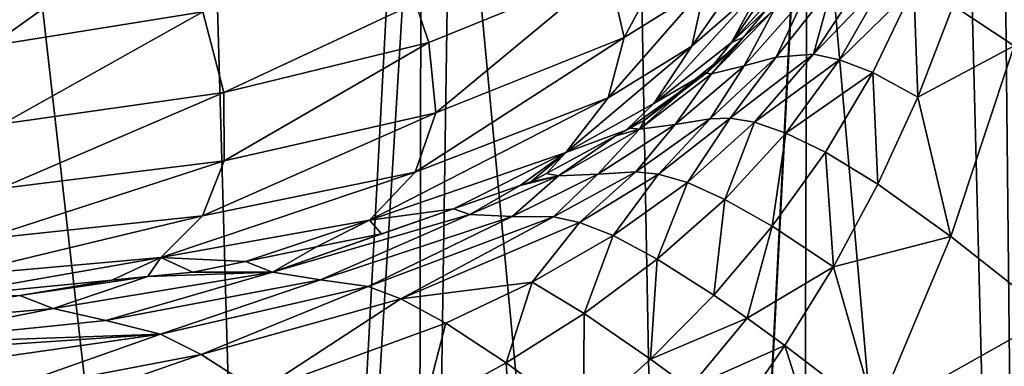
# Model space of a CAD drawing. Units: inches. Extents: x -24 to 24, y 0 to 162.
# Drawn here: x 5 to 17, y 151 to 155 of the extents above; entities that cross this region are included whole.
import ezdxf

# ---------------------------------------------------------------- set-up
doc = ezdxf.new("R2010")
doc.units = ezdxf.units.IN
doc.header["$MEASUREMENT"] = 0

msp = doc.modelspace()

# ---------------------------------------------------------------- linework, layer by layer
for points in [[(5.294, 158.304, -22.384), (8.34, 131.382, -21.436), (5.084, 131.626, -22.297)], [(7.573, 158.304, -21.719), (8.34, 131.382, -21.436), (5.294, 158.304, -22.384)], [(7.573, 158.304, -21.719), (9.771, 158.304, -20.823), (8.34, 131.382, -21.436)], [(8.34, 131.382, -21.436), (9.771, 158.304, -20.823), (9.978, 158.304, -20.722)], [(8.34, 131.382, -21.436), (9.978, 158.304, -20.722), (9.918, 131.147, -20.607)], [(9.918, 131.147, -20.607), (9.978, 158.304, -20.722), (10.324, 158.304, -20.554)], [(9.918, 131.147, -20.607), (10.324, 158.304, -20.554), (12.918, 130.701, -19.031)], [(12.918, 130.701, -19.031), (10.324, 158.304, -20.554), (12.404, 158.304, -19.37)], [(12.918, 130.701, -19.031), (12.404, 158.304, -19.37), (14.335, 158.304, -17.988)], [(14.335, 158.304, -17.988), (14.34, 158.304, -17.983), (12.918, 130.701, -19.031)], [(14.34, 158.304, -17.983), (14.255, 130.377, -17.884), (12.918, 130.701, -19.031)], [(14.34, 158.304, -17.983), (16.843, 129.748, -15.664), (14.255, 130.377, -17.884)], [(16.112, 158.304, -16.415), (16.843, 129.748, -15.664), (14.34, 158.304, -17.983)], [(16.545, 158.304, -15.978), (16.843, 129.748, -15.664), (16.112, 158.304, -16.415)], [(17.974, 158.304, -14.335), (16.843, 129.748, -15.664), (16.545, 158.304, -15.978)], [(15.989, 154.764, 22.998), (16.678, 154.309, 19.555), (17.259, 156.598, 18.817)], [(13.845, 155.011, 63.763), (13.484, 154.344, 61.116), (14.502, 155.834, 63.413)], [(14.502, 155.834, 63.413), (13.484, 154.344, 61.116), (14.222, 155.167, 60.792)], [(7.091, 155.726, 75.443), (4.845, 155.337, 75.808), (5.114, 154.309, 73.513)], [(7.091, 155.726, 75.443), (5.114, 154.309, 73.513), (7.509, 154.692, 73.19)], [(12.966, 155.701, 69.409), (12.094, 155.17, 69.719), (12.27, 154.403, 67.072)], [(12.966, 155.701, 69.409), (12.27, 154.403, 67.072), (13.183, 154.971, 66.78)], [(13.967, 155.644, 66.449), (13.183, 154.971, 66.78), (13.034, 154.306, 64.074)], [(13.967, 155.644, 66.449), (13.034, 154.306, 64.074), (13.845, 155.011, 63.763)], [(10.062, 154.345, 70.24), (12.094, 155.17, 69.719), (9.911, 154.79, 71.52)], [(10.143, 153.55, 67.547), (12.094, 155.17, 69.719), (10.062, 154.345, 70.24)], [(10.143, 153.55, 67.547), (12.27, 154.403, 67.072), (12.094, 155.17, 69.719)], [(13.484, 154.344, 61.116), (13.877, 154.72, 59.663), (14.222, 155.167, 60.792)], [(13.034, 154.306, 64.074), (12.605, 153.655, 61.398), (13.845, 155.011, 63.763)], [(13.845, 155.011, 63.763), (12.605, 153.655, 61.398), (13.484, 154.344, 61.116)], [(15.227, 155.064, 30.508), (14.982, 155.08, 34.401), (14.411, 154.214, 34.486)], [(14.411, 154.214, 34.486), (14.982, 155.08, 34.401), (14.622, 154.981, 42.319)], [(14.705, 154.15, 30.642), (15.227, 155.064, 30.508), (14.411, 154.214, 34.486)], [(15.545, 154.976, 26.69), (15.227, 155.064, 30.508), (14.705, 154.15, 30.642)], [(13.183, 154.971, 66.78), (12.27, 154.403, 67.072), (12.089, 153.721, 64.344)], [(13.183, 154.971, 66.78), (12.089, 153.721, 64.344), (13.034, 154.306, 64.074)], [(14.411, 154.214, 34.486), (14.622, 154.981, 42.319), (13.986, 154.18, 42.337)], [(13.986, 154.18, 42.337), (14.622, 154.981, 42.319), (14.3, 154.845, 50.274)], [(14.705, 154.15, 30.642), (15.081, 154.005, 26.882), (15.545, 154.976, 26.69)], [(15.545, 154.976, 26.69), (15.081, 154.005, 26.882), (15.589, 153.729, 23.256)], [(15.545, 154.976, 26.69), (15.589, 153.729, 23.256), (15.989, 154.764, 22.998)], [(7.745, 153.782, 70.637), (9.911, 154.79, 71.52), (7.509, 154.692, 73.19)], [(10.062, 154.345, 70.24), (9.911, 154.79, 71.52), (7.745, 153.782, 70.637)], [(13.986, 154.18, 42.337), (14.3, 154.845, 50.274), (13.627, 154.081, 50.255)], [(13.627, 154.081, 50.255), (14.3, 154.845, 50.274), (13.967, 154.721, 58.219)], [(5.249, 153.426, 70.914), (7.509, 154.692, 73.19), (5.114, 154.309, 73.513)], [(7.745, 153.782, 70.637), (7.509, 154.692, 73.19), (5.249, 153.426, 70.914)], [(13.627, 154.081, 50.255), (13.967, 154.721, 58.219), (13.257, 153.992, 58.163)], [(13.257, 153.992, 58.163), (13.967, 154.721, 58.219), (13.616, 154.403, 59.669)], [(13.484, 154.344, 61.116), (13.616, 154.403, 59.669), (13.877, 154.72, 59.663)], [(13.967, 154.721, 58.219), (13.877, 154.72, 59.663), (13.616, 154.403, 59.669)], [(15.989, 154.764, 22.998), (15.589, 153.729, 23.256), (16.678, 154.309, 19.555)], [(7.751, 153.01, 67.891), (10.062, 154.345, 70.24), (7.745, 153.782, 70.637)], [(10.143, 153.55, 67.547), (10.062, 154.345, 70.24), (7.751, 153.01, 67.891)], [(9.907, 152.88, 64.769), (12.089, 153.721, 64.344), (12.27, 154.403, 67.072)], [(9.907, 152.88, 64.769), (12.27, 154.403, 67.072), (10.143, 153.55, 67.547)], [(12.605, 153.655, 61.398), (13.212, 154.012, 59.821), (13.484, 154.344, 61.116)], [(13.616, 154.403, 59.669), (13.212, 154.012, 59.821), (13.532, 154.301, 59.671)], [(13.484, 154.344, 61.116), (13.212, 154.012, 59.821), (13.616, 154.403, 59.669)], [(13.257, 153.992, 58.163), (13.616, 154.403, 59.669), (13.532, 154.301, 59.671)], [(12.089, 153.721, 64.344), (11.611, 153.101, 61.638), (13.034, 154.306, 64.074)], [(13.034, 154.306, 64.074), (11.611, 153.101, 61.638), (12.605, 153.655, 61.398)], [(13.532, 154.301, 59.671), (13.212, 154.012, 59.821), (13.162, 154.002, 59.677)], [(13.532, 154.301, 59.671), (13.162, 154.002, 59.677), (13.257, 153.992, 58.163)], [(13.743, 153.444, 34.472), (14.411, 154.214, 34.486), (13.467, 153.49, 38.333)], [(13.467, 153.49, 38.333), (14.411, 154.214, 34.486), (13.986, 154.18, 42.337)], [(13.743, 153.444, 34.472), (14.705, 154.15, 30.642), (14.411, 154.214, 34.486)], [(15.963, 152.154, 20.157), (16.678, 154.309, 19.555), (15.589, 153.729, 23.256)], [(17.102, 151.254, 17.169), (16.678, 154.309, 19.555), (15.963, 152.154, 20.157)], [(13.467, 153.49, 38.333), (13.986, 154.18, 42.337), (13.243, 153.484, 42.248)], [(13.243, 153.484, 42.248), (13.986, 154.18, 42.337), (13.627, 154.081, 50.255)], [(14.095, 153.322, 30.688), (14.705, 154.15, 30.642), (13.743, 153.444, 34.472)], [(14.095, 153.322, 30.688), (15.081, 154.005, 26.882), (14.705, 154.15, 30.642)], [(12.293, 153.354, 60.088), (12.499, 153.467, 59.687), (13.212, 154.012, 59.821)], [(12.605, 153.655, 61.398), (12.293, 153.354, 60.088), (13.212, 154.012, 59.821)], [(12.442, 153.367, 58.001), (13.257, 153.992, 58.163), (13.162, 154.002, 59.677)], [(12.442, 153.367, 58.001), (13.162, 154.002, 59.677), (13.159, 154, 59.677)], [(13.159, 154, 59.677), (12.499, 153.467, 59.687), (12.442, 153.367, 58.001)], [(12.848, 153.42, 50.13), (13.257, 153.992, 58.163), (12.442, 153.367, 58.001)], [(13.212, 154.012, 59.821), (12.499, 153.467, 59.687), (13.159, 154, 59.677)], [(13.243, 153.484, 42.248), (13.627, 154.081, 50.255), (12.848, 153.42, 50.13)], [(12.848, 153.42, 50.13), (13.627, 154.081, 50.255), (13.257, 153.992, 58.163)], [(13.212, 154.012, 59.821), (13.159, 154, 59.677), (13.162, 154.002, 59.677)], [(14.544, 153.105, 27.002), (15.081, 154.005, 26.882), (14.095, 153.322, 30.688)], [(14.544, 153.105, 27.002), (15.136, 152.746, 23.46), (15.081, 154.005, 26.882)], [(15.136, 152.746, 23.46), (15.589, 153.729, 23.256), (15.081, 154.005, 26.882)], [(7.751, 153.01, 67.891), (7.745, 153.782, 70.637), (5.222, 152.694, 68.121)], [(5.222, 152.694, 68.121), (7.745, 153.782, 70.637), (5.249, 153.426, 70.914)], [(9.907, 152.88, 64.769), (9.392, 152.339, 61.999), (12.089, 153.721, 64.344)], [(12.089, 153.721, 64.344), (9.392, 152.339, 61.999), (11.611, 153.101, 61.638)], [(11.611, 153.101, 61.638), (12.293, 153.354, 60.088), (12.605, 153.655, 61.398)], [(15.963, 152.154, 20.157), (15.589, 153.729, 23.256), (15.136, 152.746, 23.46)], [(9.907, 152.88, 64.769), (10.143, 153.55, 67.547), (7.504, 152.386, 65.057)], [(7.504, 152.386, 65.057), (10.143, 153.55, 67.547), (7.751, 153.01, 67.891)], [(12.293, 153.354, 60.088), (12.337, 153.379, 59.689), (12.499, 153.467, 59.687)], [(12.442, 153.367, 58.001), (12.499, 153.467, 59.687), (12.337, 153.379, 59.689)], [(12.848, 153.42, 50.13), (12.403, 152.884, 42.06), (13.243, 153.484, 42.248)], [(13.243, 153.484, 42.248), (12.403, 152.884, 42.06), (12.659, 152.858, 38.178)], [(12.659, 152.858, 38.178), (12.984, 152.763, 34.366), (13.467, 153.49, 38.333)], [(12.659, 152.858, 38.178), (13.467, 153.49, 38.333), (13.243, 153.484, 42.248)], [(12.984, 152.763, 34.366), (13.743, 153.444, 34.472), (13.467, 153.49, 38.333)], [(12.984, 152.763, 34.366), (13.406, 152.573, 30.653), (13.743, 153.444, 34.472)], [(13.406, 152.573, 30.653), (14.095, 153.322, 30.688), (13.743, 153.444, 34.472)], [(11.391, 152.867, 59.698), (12.174, 153.29, 59.69), (12.293, 153.354, 60.088)], [(11.611, 153.101, 61.638), (11.391, 152.867, 59.698), (12.293, 153.354, 60.088)], [(12.174, 153.29, 59.69), (11.529, 152.84, 57.739), (12.442, 153.367, 58.001)], [(12.442, 153.367, 58.001), (11.529, 152.84, 57.739), (11.972, 152.856, 49.905)], [(12.442, 153.367, 58.001), (11.972, 152.856, 49.905), (12.848, 153.42, 50.13)], [(12.848, 153.42, 50.13), (11.972, 152.856, 49.905), (12.403, 152.884, 42.06)], [(12.293, 153.354, 60.088), (12.174, 153.29, 59.69), (12.337, 153.379, 59.689)], [(12.442, 153.367, 58.001), (12.337, 153.379, 59.689), (12.174, 153.29, 59.69)], [(14.095, 153.322, 30.688), (13.406, 152.573, 30.653), (13.943, 152.269, 27.056)], [(13.943, 152.269, 27.056), (14.544, 153.105, 27.002), (14.095, 153.322, 30.688)], [(12.174, 153.29, 59.69), (11.391, 152.867, 59.698), (11.529, 152.84, 57.739)], [(10.341, 152.467, 59.706), (11.611, 153.101, 61.638), (9.392, 152.339, 61.999)], [(11.096, 152.73, 59.701), (11.611, 153.101, 61.638), (10.341, 152.467, 59.706)], [(11.611, 153.101, 61.638), (11.096, 152.73, 59.701), (11.214, 152.77, 59.7)], [(11.214, 152.77, 59.7), (11.391, 152.867, 59.698), (11.611, 153.101, 61.638)], [(13.943, 152.269, 27.056), (14.634, 151.811, 23.615), (14.544, 153.105, 27.002)], [(14.634, 151.811, 23.615), (15.136, 152.746, 23.46), (14.544, 153.105, 27.002)], [(7.504, 152.386, 65.057), (7.751, 153.01, 67.891), (5.021, 152.122, 65.24)], [(5.021, 152.122, 65.24), (7.751, 153.01, 67.891), (5.222, 152.694, 68.121)], [(7.504, 152.386, 65.057), (7.035, 151.918, 62.225), (9.907, 152.88, 64.769)], [(9.907, 152.88, 64.769), (7.035, 151.918, 62.225), (9.392, 152.339, 61.999)], [(11.764, 152.313, 37.934), (12.403, 152.884, 42.06), (11.472, 152.374, 41.78)], [(11.472, 152.374, 41.78), (12.403, 152.884, 42.06), (11.972, 152.856, 49.905)], [(12.659, 152.858, 38.178), (12.403, 152.884, 42.06), (11.764, 152.313, 37.934)], [(11.006, 152.381, 49.59), (11.529, 152.84, 57.739), (10.527, 152.401, 57.387)], [(10.527, 152.401, 57.387), (11.529, 152.84, 57.739), (11.096, 152.73, 59.701)], [(11.472, 152.374, 41.78), (11.972, 152.856, 49.905), (11.006, 152.381, 49.59)], [(11.006, 152.381, 49.59), (11.972, 152.856, 49.905), (11.529, 152.84, 57.739)], [(11.529, 152.84, 57.739), (11.214, 152.77, 59.7), (11.096, 152.73, 59.701)], [(11.529, 152.84, 57.739), (11.391, 152.867, 59.698), (11.214, 152.77, 59.7)], [(12.659, 152.858, 38.178), (11.764, 152.313, 37.934), (12.144, 152.164, 34.178)], [(12.144, 152.164, 34.178), (12.984, 152.763, 34.366), (12.659, 152.858, 38.178)], [(12.144, 152.164, 34.178), (12.644, 151.896, 30.544), (12.984, 152.763, 34.366)], [(12.644, 151.896, 30.544), (13.406, 152.573, 30.653), (12.984, 152.763, 34.366)], [(10.527, 152.401, 57.387), (11.096, 152.73, 59.701), (10.341, 152.467, 59.706)], [(14.634, 151.811, 23.615), (15.963, 152.154, 20.157), (15.136, 152.746, 23.46)], [(12.644, 151.896, 30.544), (13.282, 151.492, 27.049), (13.406, 152.573, 30.653)], [(13.943, 152.269, 27.056), (13.406, 152.573, 30.653), (13.282, 151.492, 27.049)], [(8.295, 151.749, 56.451), (10.527, 152.401, 57.387), (10.341, 152.467, 59.706)], [(8.295, 151.749, 56.451), (10.341, 152.467, 59.706), (9.529, 152.185, 59.712)], [(10.341, 152.467, 59.706), (9.392, 152.339, 61.999), (9.529, 152.185, 59.712)], [(5.021, 152.122, 65.24), (4.67, 151.706, 62.358), (7.504, 152.386, 65.057)], [(7.504, 152.386, 65.057), (4.67, 151.706, 62.358), (7.035, 151.918, 62.225)], [(7.035, 151.918, 62.225), (7.99, 151.871, 59.718), (9.392, 152.339, 61.999)], [(9.392, 152.339, 61.999), (7.99, 151.871, 59.718), (8.795, 152.035, 59.715)], [(8.838, 151.665, 48.72), (10.527, 152.401, 57.387), (8.295, 151.749, 56.451)], [(9.392, 152.339, 61.999), (8.795, 152.035, 59.715), (9.529, 152.185, 59.712)], [(8.838, 151.665, 48.72), (11.006, 152.381, 49.59), (10.527, 152.401, 57.387)], [(9.377, 151.587, 40.984), (11.006, 152.381, 49.59), (8.838, 151.665, 48.72)], [(9.377, 151.587, 40.984), (11.472, 152.374, 41.78), (11.006, 152.381, 49.59)], [(9.746, 151.449, 37.216), (11.472, 152.374, 41.78), (9.377, 151.587, 40.984)], [(9.746, 151.449, 37.216), (11.764, 152.313, 37.934), (11.472, 152.374, 41.78)], [(11.23, 151.637, 33.916), (11.764, 152.313, 37.934), (9.746, 151.449, 37.216)], [(12.144, 152.164, 34.178), (11.764, 152.313, 37.934), (11.23, 151.637, 33.916)], [(13.943, 152.269, 27.056), (13.282, 151.492, 27.049), (13.661, 151.23, 25.362)], [(13.661, 151.23, 25.362), (14.634, 151.811, 23.615), (13.943, 152.269, 27.056)], [(9.529, 152.185, 59.712), (8.795, 152.035, 59.715), (8.295, 151.749, 56.451)], [(12.144, 152.164, 34.178), (11.23, 151.637, 33.916), (11.818, 151.283, 30.37)], [(11.818, 151.283, 30.37), (12.644, 151.896, 30.544), (12.144, 152.164, 34.178)], [(15.113, 150.133, 20.622), (15.963, 152.154, 20.157), (14.634, 151.811, 23.615)], [(15.113, 150.133, 20.622), (17.102, 151.254, 17.169), (15.963, 152.154, 20.157)], [(8.295, 151.749, 56.451), (8.795, 152.035, 59.715), (7.99, 151.871, 59.718)], [(6.481, 151.661, 59.723), (7.035, 151.918, 62.225), (4.406, 151.458, 59.726)], [(4.406, 151.458, 59.726), (7.035, 151.918, 62.225), (4.67, 151.706, 62.358)], [(7.035, 151.918, 62.225), (6.481, 151.661, 59.723), (6.888, 151.7, 59.722)], [(6.888, 151.7, 59.722), (7.396, 151.75, 59.721), (7.035, 151.918, 62.225)], [(7.035, 151.918, 62.225), (7.396, 151.75, 59.721), (7.99, 151.871, 59.718)], [(11.818, 151.283, 30.37), (12.569, 150.767, 26.99), (12.644, 151.896, 30.544)], [(12.569, 150.767, 26.99), (13.282, 151.492, 27.049), (12.644, 151.896, 30.544)], [(8.295, 151.749, 56.451), (7.99, 151.871, 59.718), (7.396, 151.75, 59.721)], [(13.661, 151.23, 25.362), (14.087, 150.922, 23.724), (14.634, 151.811, 23.615)], [(14.087, 150.922, 23.724), (15.113, 150.133, 20.622), (14.634, 151.811, 23.615)], [(5.441, 151.485, 59.027), (6.481, 151.661, 59.723), (4.406, 151.458, 59.726)], [(5.818, 151.338, 55.269), (6.888, 151.7, 59.722), (5.441, 151.485, 59.027)], [(5.441, 151.485, 59.027), (6.888, 151.7, 59.722), (6.481, 151.661, 59.723)], [(6.413, 151.204, 47.589), (8.295, 151.749, 56.451), (5.818, 151.338, 55.269)], [(5.818, 151.338, 55.269), (8.295, 151.749, 56.451), (6.888, 151.7, 59.722)], [(6.413, 151.204, 47.589), (8.838, 151.665, 48.72), (8.295, 151.749, 56.451)], [(7.03, 151.048, 39.932), (8.838, 151.665, 48.72), (6.413, 151.204, 47.589)], [(8.295, 151.749, 56.451), (7.396, 151.75, 59.721), (6.888, 151.7, 59.722)], [(7.03, 151.048, 39.932), (9.377, 151.587, 40.984), (8.838, 151.665, 48.72)], [(7.489, 150.821, 36.256), (9.377, 151.587, 40.984), (7.03, 151.048, 39.932)], [(7.489, 150.821, 36.256), (9.746, 151.449, 37.216), (9.377, 151.587, 40.984)], [(10.253, 151.174, 33.588), (11.23, 151.637, 33.916), (9.746, 151.449, 37.216)], [(11.23, 151.637, 33.916), (10.253, 151.174, 33.588), (10.936, 150.725, 30.14)], [(11.818, 151.283, 30.37), (11.23, 151.637, 33.916), (10.936, 150.725, 30.14)], [(3.165, 151.103, 53.907), (5.441, 151.485, 59.027), (2.78, 151.257, 57.658)], [(2.78, 151.257, 57.658), (5.441, 151.485, 59.027), (4.406, 151.458, 59.726)], [(3.165, 151.103, 53.907), (5.818, 151.338, 55.269), (5.441, 151.485, 59.027)], [(8.142, 150.402, 32.776), (9.746, 151.449, 37.216), (7.489, 150.821, 36.256)], [(8.142, 150.402, 32.776), (10.253, 151.174, 33.588), (9.746, 151.449, 37.216)], [(12.569, 150.767, 26.99), (13.661, 151.23, 25.362), (13.282, 151.492, 27.049)], [(3.794, 150.935, 46.262), (5.818, 151.338, 55.269), (3.165, 151.103, 53.907)], [(3.794, 150.935, 46.262), (6.413, 151.204, 47.589), (5.818, 151.338, 55.269)], [(11.818, 151.283, 30.37), (10.936, 150.725, 30.14), (11.809, 150.087, 26.884)], [(11.809, 150.087, 26.884), (12.569, 150.767, 26.99), (11.818, 151.283, 30.37)], [(13.01, 150.444, 25.366), (13.661, 151.23, 25.362), (12.569, 150.767, 26.99)], [(13.01, 150.444, 25.366), (14.087, 150.922, 23.724), (13.661, 151.23, 25.362)], [(16.397, 149.089, 17.781), (17.102, 151.254, 17.169), (15.113, 150.133, 20.622)], [(16.397, 149.089, 17.781), (18.473, 150.123, 14.418), (17.102, 151.254, 17.169)], [(7.03, 151.048, 39.932), (6.413, 151.204, 47.589), (3.794, 150.935, 46.262)], [(10.006, 150.214, 29.861), (10.253, 151.174, 33.588), (8.142, 150.402, 32.776)], [(10.006, 150.214, 29.861), (10.936, 150.725, 30.14), (10.253, 151.174, 33.588)], [(3.794, 150.935, 46.262), (4.106, 150.853, 42.437), (7.03, 151.048, 39.932)], [(7.03, 151.048, 39.932), (4.106, 150.853, 42.437), (4.502, 150.689, 38.697)], [(7.03, 151.048, 39.932), (4.502, 150.689, 38.697), (5.066, 150.358, 35.127)], [(5.066, 150.358, 35.127), (7.489, 150.821, 36.256), (7.03, 151.048, 39.932)], [(13.01, 150.444, 25.366), (13.499, 150.072, 23.791), (14.087, 150.922, 23.724)], [(13.499, 150.072, 23.791), (14.642, 149.168, 20.808), (14.087, 150.922, 23.724)], [(14.087, 150.922, 23.724), (14.642, 149.168, 20.808), (15.113, 150.133, 20.622)], [(5.066, 150.358, 35.127), (5.438, 150.103, 33.434), (7.489, 150.821, 36.256)], [(5.438, 150.103, 33.434), (8.142, 150.402, 32.776), (7.489, 150.821, 36.256)], [(11.809, 150.087, 26.884), (13.01, 150.444, 25.366), (12.569, 150.767, 26.99)], [(11.012, 149.446, 26.738), (10.936, 150.725, 30.14), (10.006, 150.214, 29.861)], [(11.809, 150.087, 26.884), (10.936, 150.725, 30.14), (11.012, 149.446, 26.738)]]:
    msp.add_3dface(points)

doc.saveas('drawing.dxf')
